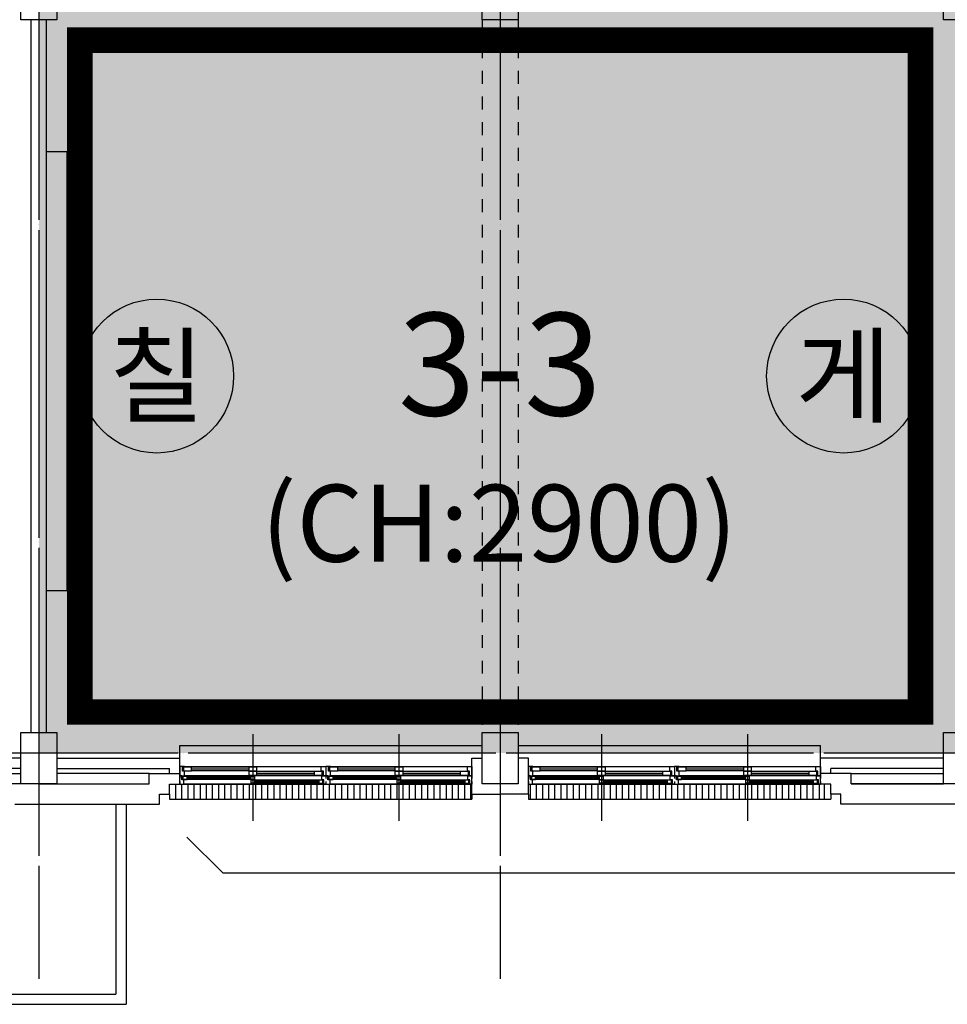
# Model space of a CAD drawing. Units: millimetres. Extents: x 385889 to 1058711, y -759159 to -94622.
# Drawn here: x 482766 to 491816, y -422574 to -412974 of the extents above; entities that cross this region are included whole.
import ezdxf
from ezdxf.enums import TextEntityAlignment as Align

# ---------------------------------------------------------------- set-up
doc = ezdxf.new("R2010")
doc.units = ezdxf.units.MM
doc.header["$LTSCALE"] = 50
for name, pattern in [('CEN', [62, 60, -1, 0, -1]), ('HIDDEN', [3, 2, -1]), ('HIDDEN2', [1, 0.5, -0.5])]:
    doc.linetypes.add(name, pattern=pattern)
for name, color, linetype in [('252', 252, 'Continuous'), ('A-CEN', 1, 'CEN'), ('A-ELE1', 2, 'Continuous'), ('A-SYM1', 7, 'Continuous'), ('A-TEXT', 3, 'Continuous'), ('arc', 7, 'Continuous')]:
    doc.layers.add(name, color=color, linetype=linetype)
doc.styles.add('맑은고딕', font='malgun.ttf')

msp = doc.modelspace()

# ---------------------------------------------------------------- hatches: boundary and pattern name
at = {"layer": '252'}
h = msp.add_hatch(color=256, dxfattribs=at)
h.dxf.hatch_style = 1
h.paths.add_polyline_path([(518953.7, -412773.6), (482953.7, -412773.6), (482953.7, -420123.6), (518953.7, -420123.6)])

# ---------------------------------------------------------------- linework, layer by layer
at = {"layer": 'A-CEN'}
for p, q in [((482953.7, -393323.6), (482953.7, -422323.6)), ((487453.7, -393323.6), (487453.7, -422323.6)), ((533912.5, -420123.6), (477269.3, -420123.6))]:
    msp.add_line(p, q, dxfattribs=at)
at = {"layer": 'A-ELE1', "linetype": 'HIDDEN', "ltscale": 10, "const_width": 250}
msp.add_lwpolyline([(483353.7, -419723.6), (491553.7, -419723.6), (491553.7, -413173.6), (483353.7, -413173.6)], close=True, dxfattribs=at)
at = {"layer": 'A-SYM1'}
msp.add_lwpolyline([(496723.5, -421296.4), (484751.6, -421296.4), (484398, -420942.9)], dxfattribs=at)
at = {"layer": 'A-SYM1', "color": 6}
for centre in [(484103.7, -416448.6), (490803.7, -416448.6)]:
    msp.add_circle(centre, 750, dxfattribs=at)
at = {"layer": 'arc'}
for p, q in [((482778.7, -412973.6), (482778.7, -412573.6)), ((483128.7, -412573.6), (483128.7, -412973.6)), ((487278.7, -412973.6), (487278.7, -412573.6)), ((487628.7, -412573.6), (487628.7, -412973.6)), ((491778.7, -412973.6), (491778.7, -412573.6)), ((491778.7, -412973.6), (491778.7, -412573.6)), ((483128.7, -412973.6), (482778.7, -412973.6)), ((482878.7, -419923.6), (482878.7, -412973.6)), ((483028.7, -419923.6), (483028.7, -412973.6)), ((487628.7, -412973.6), (487278.7, -412973.6)), ((492128.7, -412973.6), (491778.7, -412973.6)), ((492128.7, -412973.6), (491778.7, -412973.6)), ((483028.7, -414258.6), (483228.7, -414258.6)), ((483228.7, -418538.6), (483228.7, -414258.6)), ((483028.7, -418538.6), (483228.7, -418538.6)), ((482778.7, -419923.6), (483128.7, -419923.6)), ((482778.7, -420423.6), (482778.7, -419923.6)), ((483128.7, -419923.6), (483128.7, -420423.6)), ((485041.2, -419940.8), (485041.2, -420740.8)), ((485041.2, -419985.8), (485041.2, -420785.8)), ((486466.2, -419940.8), (486466.2, -420740.8)), ((486466.2, -419985.8), (486466.2, -420785.8)), ((487278.7, -419923.6), (487628.7, -419923.6)), ((487278.7, -420423.6), (487278.7, -419923.6)), ((487628.7, -419923.6), (487628.7, -420423.6)), ((488441.2, -419940.8), (488441.2, -420740.8)), ((488441.2, -419985.8), (488441.2, -420785.8)), ((489866.2, -419940.8), (489866.2, -420740.8)), ((489866.2, -419985.8), (489866.2, -420785.8)), ((491778.7, -419923.6), (492128.7, -419923.6)), ((491778.7, -420423.6), (491778.7, -419923.6)), ((484328.7, -420048.6), (487278.7, -420048.6)), ((484328.7, -420173.6), (484328.7, -420048.6)), ((487628.7, -420048.6), (490578.7, -420048.6)), ((490578.7, -420173.6), (490578.7, -420048.6)), ((482778.7, -420173.6), (481753.7, -420173.6)), ((483128.7, -420173.6), (484328.7, -420173.6)), ((484328.7, -420425.8), (484328.7, -420173.6)), ((487178.7, -420173.6), (487278.7, -420173.6)), ((487178.7, -420523.6), (487178.7, -420173.6)), ((487728.7, -420173.6), (487628.7, -420173.6)), ((487728.7, -420523.6), (487728.7, -420173.6)), ((490578.7, -420425.8), (490578.7, -420173.6)), ((491778.7, -420173.6), (490578.7, -420173.6)), ((482778.7, -420273.6), (481853.7, -420273.6)), ((483128.7, -420273.6), (484228.7, -420273.6)), ((484228.7, -420323.6), (484228.7, -420273.6)), ((484373.7, -420255.8), (484328.7, -420255.8)), ((484328.7, -420255.8), (484328.7, -420345.8)), ((484353.7, -420300.8), (484353.7, -420259.8)), ((484353.7, -420259.8), (484373.7, -420259.8)), ((484443.7, -420262.8), (484363.7, -420262.8)), ((484363.7, -420262.8), (484363.7, -420297.8)), ((484373.7, -420255.8), (485708.7, -420255.8)), ((484373.7, -420259.8), (484373.7, -420255.8)), ((485001.2, -420262.8), (484443.7, -420262.8)), ((484443.7, -420297.8), (484443.7, -420262.8)), ((485001.2, -420280.8), (484443.7, -420280.8)), ((485081.2, -420262.8), (485001.2, -420262.8)), ((485001.2, -420262.8), (485001.2, -420297.8)), ((485081.2, -420297.8), (485081.2, -420262.8)), ((485708.7, -420300.8), (485708.7, -420255.8)), ((485708.7, -420255.8), (485753.7, -420255.8)), ((485753.7, -420255.8), (485753.7, -420345.8)), ((485798.7, -420255.8), (485753.7, -420255.8)), ((485753.7, -420255.8), (485753.7, -420345.8)), ((485778.7, -420300.8), (485778.7, -420259.8)), ((485778.7, -420259.8), (485798.7, -420259.8)), ((485868.7, -420262.8), (485788.7, -420262.8)), ((485788.7, -420262.8), (485788.7, -420297.8)), ((485798.7, -420255.8), (487133.7, -420255.8)), ((485798.7, -420259.8), (485798.7, -420255.8)), ((486426.2, -420262.8), (485868.7, -420262.8)), ((485868.7, -420297.8), (485868.7, -420262.8)), ((486426.2, -420280.8), (485868.7, -420280.8)), ((486506.2, -420262.8), (486426.2, -420262.8)), ((486426.2, -420262.8), (486426.2, -420297.8)), ((486506.2, -420297.8), (486506.2, -420262.8)), ((487133.7, -420300.8), (487133.7, -420255.8)), ((487133.7, -420255.8), (487178.7, -420255.8)), ((487178.7, -420255.8), (487178.7, -420345.8)), ((487773.7, -420255.8), (487728.7, -420255.8)), ((487728.7, -420255.8), (487728.7, -420345.8)), ((487753.7, -420300.8), (487753.7, -420259.8)), ((487753.7, -420259.8), (487773.7, -420259.8)), ((487843.7, -420262.8), (487763.7, -420262.8)), ((487763.7, -420262.8), (487763.7, -420297.8)), ((487773.7, -420255.8), (489108.7, -420255.8)), ((487773.7, -420259.8), (487773.7, -420255.8)), ((488401.2, -420262.8), (487843.7, -420262.8)), ((487843.7, -420297.8), (487843.7, -420262.8)), ((488401.2, -420280.8), (487843.7, -420280.8)), ((488481.2, -420262.8), (488401.2, -420262.8)), ((488401.2, -420262.8), (488401.2, -420297.8)), ((488481.2, -420297.8), (488481.2, -420262.8)), ((489108.7, -420300.8), (489108.7, -420255.8)), ((489108.7, -420255.8), (489153.7, -420255.8)), ((489153.7, -420255.8), (489153.7, -420345.8)), ((489198.7, -420255.8), (489153.7, -420255.8)), ((489153.7, -420255.8), (489153.7, -420345.8)), ((489178.7, -420300.8), (489178.7, -420259.8)), ((489178.7, -420259.8), (489198.7, -420259.8)), ((489268.7, -420262.8), (489188.7, -420262.8)), ((489188.7, -420262.8), (489188.7, -420297.8)), ((489198.7, -420255.8), (490533.7, -420255.8)), ((489198.7, -420259.8), (489198.7, -420255.8)), ((489826.2, -420262.8), (489268.7, -420262.8)), ((489268.7, -420297.8), (489268.7, -420262.8)), ((489826.2, -420280.8), (489268.7, -420280.8)), ((489906.2, -420262.8), (489826.2, -420262.8)), ((489826.2, -420262.8), (489826.2, -420297.8)), ((489906.2, -420297.8), (489906.2, -420262.8)), ((490533.7, -420300.8), (490533.7, -420255.8)), ((490533.7, -420255.8), (490578.7, -420255.8)), ((490578.7, -420255.8), (490578.7, -420345.8)), ((490678.7, -420323.6), (490678.7, -420273.6)), ((491778.7, -420273.6), (490678.7, -420273.6)), ((482053.7, -420323.6), (482778.7, -420323.6)), ((484028.7, -420323.6), (483128.7, -420323.6)), ((484028.7, -420423.6), (484028.7, -420323.6)), ((484028.7, -420323.6), (484228.7, -420323.6)), ((484228.7, -420323.6), (484328.7, -420323.6)), ((484328.7, -420345.8), (484373.7, -420345.8)), ((484348.7, -420345.8), (484328.7, -420345.8)), ((484328.7, -420345.8), (484328.7, -420370.8)), ((484348.7, -420385.8), (484348.7, -420345.8)), ((484373.7, -420300.8), (484353.7, -420300.8)), ((484398.7, -420352.8), (484358.7, -420352.8)), ((484358.7, -420352.8), (484358.7, -420382.8)), ((485021.2, -420382.8), (484358.7, -420382.8)), ((484358.7, -420382.8), (484398.7, -420382.8)), ((484363.7, -420297.8), (484443.7, -420297.8)), ((484373.7, -420345.8), (484373.7, -420300.8)), ((485708.7, -420345.8), (484373.7, -420345.8)), ((485021.2, -420352.8), (484398.7, -420352.8)), ((484398.7, -420382.8), (484398.7, -420352.8)), ((485021.2, -420363.8), (484398.7, -420363.8)), ((485021.2, -420371.8), (484398.7, -420371.8)), ((485001.2, -420297.8), (484443.7, -420297.8)), ((485001.2, -420297.8), (485081.2, -420297.8)), ((485081.2, -420303.8), (485001.2, -420303.8)), ((485001.2, -420303.8), (485001.2, -420338.8)), ((485001.2, -420338.8), (485081.2, -420338.8)), ((485061.2, -420352.8), (485021.2, -420352.8)), ((485021.2, -420352.8), (485021.2, -420382.8)), ((485021.2, -420382.8), (485061.2, -420382.8)), ((485061.2, -420382.8), (485061.2, -420352.8)), ((485638.7, -420303.8), (485081.2, -420303.8)), ((485081.2, -420338.8), (485081.2, -420303.8)), ((485638.7, -420321.8), (485081.2, -420321.8)), ((485638.7, -420338.8), (485081.2, -420338.8)), ((485718.7, -420303.8), (485638.7, -420303.8)), ((485638.7, -420303.8), (485638.7, -420338.8)), ((485638.7, -420338.8), (485718.7, -420338.8)), ((485728.7, -420300.8), (485708.7, -420300.8)), ((485708.7, -420345.8), (485708.7, -420341.8)), ((485708.7, -420341.8), (485728.7, -420341.8)), ((485753.7, -420345.8), (485708.7, -420345.8)), ((485713.7, -420385.8), (485713.7, -420345.8)), ((485713.7, -420345.8), (485753.7, -420345.8)), ((485718.7, -420338.8), (485718.7, -420303.8)), ((485728.7, -420341.8), (485728.7, -420300.8)), ((485753.7, -420345.8), (485753.7, -420370.8)), ((485773.7, -420345.8), (485753.7, -420345.8)), ((485753.7, -420345.8), (485753.7, -420370.8)), ((485753.7, -420345.8), (485798.7, -420345.8)), ((485773.7, -420385.8), (485773.7, -420345.8)), ((485798.7, -420300.8), (485778.7, -420300.8)), ((485823.7, -420352.8), (485783.7, -420352.8)), ((485783.7, -420352.8), (485783.7, -420382.8)), ((486446.2, -420382.8), (485783.7, -420382.8)), ((485783.7, -420382.8), (485823.7, -420382.8)), ((485788.7, -420297.8), (485868.7, -420297.8)), ((485798.7, -420345.8), (485798.7, -420300.8)), ((487133.7, -420345.8), (485798.7, -420345.8)), ((486446.2, -420352.8), (485823.7, -420352.8)), ((485823.7, -420382.8), (485823.7, -420352.8)), ((486446.2, -420363.8), (485823.7, -420363.8)), ((486446.2, -420371.8), (485823.7, -420371.8)), ((486426.2, -420297.8), (485868.7, -420297.8)), ((486426.2, -420297.8), (486506.2, -420297.8)), ((486506.2, -420303.8), (486426.2, -420303.8)), ((486426.2, -420303.8), (486426.2, -420338.8)), ((486426.2, -420338.8), (486506.2, -420338.8)), ((486486.2, -420352.8), (486446.2, -420352.8)), ((486446.2, -420352.8), (486446.2, -420382.8)), ((486446.2, -420382.8), (486486.2, -420382.8)), ((486486.2, -420382.8), (486486.2, -420352.8)), ((487063.7, -420303.8), (486506.2, -420303.8)), ((486506.2, -420338.8), (486506.2, -420303.8)), ((487063.7, -420321.8), (486506.2, -420321.8)), ((487063.7, -420338.8), (486506.2, -420338.8)), ((487143.7, -420303.8), (487063.7, -420303.8)), ((487063.7, -420303.8), (487063.7, -420338.8)), ((487063.7, -420338.8), (487143.7, -420338.8)), ((487153.7, -420300.8), (487133.7, -420300.8)), ((487133.7, -420345.8), (487133.7, -420341.8)), ((487133.7, -420341.8), (487153.7, -420341.8)), ((487178.7, -420345.8), (487133.7, -420345.8)), ((487138.7, -420385.8), (487138.7, -420345.8)), ((487138.7, -420345.8), (487178.7, -420345.8)), ((487143.7, -420338.8), (487143.7, -420303.8)), ((487153.7, -420341.8), (487153.7, -420300.8)), ((487178.7, -420345.8), (487178.7, -420370.8)), ((487748.7, -420345.8), (487728.7, -420345.8)), ((487728.7, -420345.8), (487728.7, -420370.8)), ((487728.7, -420345.8), (487773.7, -420345.8)), ((487748.7, -420385.8), (487748.7, -420345.8)), ((487773.7, -420300.8), (487753.7, -420300.8)), ((487798.7, -420352.8), (487758.7, -420352.8)), ((487758.7, -420352.8), (487758.7, -420382.8)), ((488421.2, -420382.8), (487758.7, -420382.8)), ((487758.7, -420382.8), (487798.7, -420382.8)), ((487763.7, -420297.8), (487843.7, -420297.8)), ((487773.7, -420345.8), (487773.7, -420300.8)), ((489108.7, -420345.8), (487773.7, -420345.8)), ((488421.2, -420352.8), (487798.7, -420352.8)), ((487798.7, -420382.8), (487798.7, -420352.8)), ((488421.2, -420363.8), (487798.7, -420363.8)), ((488421.2, -420371.8), (487798.7, -420371.8)), ((488401.2, -420297.8), (487843.7, -420297.8)), ((488401.2, -420297.8), (488481.2, -420297.8)), ((488481.2, -420303.8), (488401.2, -420303.8)), ((488401.2, -420303.8), (488401.2, -420338.8)), ((488401.2, -420338.8), (488481.2, -420338.8)), ((488461.2, -420352.8), (488421.2, -420352.8)), ((488421.2, -420352.8), (488421.2, -420382.8)), ((488421.2, -420382.8), (488461.2, -420382.8)), ((488461.2, -420382.8), (488461.2, -420352.8)), ((489038.7, -420303.8), (488481.2, -420303.8)), ((488481.2, -420338.8), (488481.2, -420303.8)), ((489038.7, -420321.8), (488481.2, -420321.8)), ((489038.7, -420338.8), (488481.2, -420338.8)), ((489118.7, -420303.8), (489038.7, -420303.8)), ((489038.7, -420303.8), (489038.7, -420338.8)), ((489038.7, -420338.8), (489118.7, -420338.8)), ((489128.7, -420300.8), (489108.7, -420300.8)), ((489108.7, -420345.8), (489108.7, -420341.8)), ((489108.7, -420341.8), (489128.7, -420341.8)), ((489153.7, -420345.8), (489108.7, -420345.8)), ((489113.7, -420385.8), (489113.7, -420345.8)), ((489113.7, -420345.8), (489153.7, -420345.8)), ((489118.7, -420338.8), (489118.7, -420303.8)), ((489128.7, -420341.8), (489128.7, -420300.8)), ((489153.7, -420345.8), (489153.7, -420370.8)), ((489153.7, -420345.8), (489198.7, -420345.8)), ((489173.7, -420345.8), (489153.7, -420345.8)), ((489153.7, -420345.8), (489153.7, -420370.8)), ((489173.7, -420385.8), (489173.7, -420345.8)), ((489198.7, -420300.8), (489178.7, -420300.8)), ((489223.7, -420352.8), (489183.7, -420352.8)), ((489183.7, -420352.8), (489183.7, -420382.8)), ((489846.2, -420382.8), (489183.7, -420382.8)), ((489183.7, -420382.8), (489223.7, -420382.8)), ((489188.7, -420297.8), (489268.7, -420297.8)), ((489198.7, -420345.8), (489198.7, -420300.8)), ((490533.7, -420345.8), (489198.7, -420345.8)), ((489846.2, -420352.8), (489223.7, -420352.8)), ((489223.7, -420382.8), (489223.7, -420352.8)), ((489846.2, -420363.8), (489223.7, -420363.8)), ((489846.2, -420371.8), (489223.7, -420371.8)), ((489826.2, -420297.8), (489268.7, -420297.8)), ((489826.2, -420297.8), (489906.2, -420297.8)), ((489906.2, -420303.8), (489826.2, -420303.8)), ((489826.2, -420303.8), (489826.2, -420338.8)), ((489826.2, -420338.8), (489906.2, -420338.8)), ((489886.2, -420352.8), (489846.2, -420352.8)), ((489846.2, -420352.8), (489846.2, -420382.8)), ((489846.2, -420382.8), (489886.2, -420382.8)), ((489886.2, -420382.8), (489886.2, -420352.8)), ((490463.7, -420303.8), (489906.2, -420303.8)), ((489906.2, -420338.8), (489906.2, -420303.8)), ((490463.7, -420321.8), (489906.2, -420321.8)), ((490463.7, -420338.8), (489906.2, -420338.8)), ((490543.7, -420303.8), (490463.7, -420303.8)), ((490463.7, -420303.8), (490463.7, -420338.8)), ((490463.7, -420338.8), (490543.7, -420338.8)), ((490553.7, -420300.8), (490533.7, -420300.8)), ((490533.7, -420345.8), (490533.7, -420341.8)), ((490533.7, -420341.8), (490553.7, -420341.8)), ((490578.7, -420345.8), (490533.7, -420345.8)), ((490538.7, -420385.8), (490538.7, -420345.8)), ((490538.7, -420345.8), (490578.7, -420345.8)), ((490543.7, -420338.8), (490543.7, -420303.8)), ((490553.7, -420341.8), (490553.7, -420300.8)), ((490678.7, -420323.6), (490578.7, -420323.6)), ((490578.7, -420345.8), (490578.7, -420370.8)), ((490878.7, -420323.6), (490678.7, -420323.6)), ((490878.7, -420423.6), (490878.7, -420323.6)), ((490878.7, -420323.6), (491778.7, -420323.6)), ((482778.7, -420423.6), (482053.7, -420423.6)), ((483128.7, -420423.6), (482778.7, -420423.6)), ((482953.7, -420423.6), (484028.7, -420423.6)), ((484228.7, -420523.6), (484228.7, -420425.8)), ((484228.7, -420425.8), (484328.7, -420425.8)), ((484288.7, -420573.6), (484288.7, -420425.8)), ((484328.7, -420400.8), (484328.7, -420425.8)), ((484328.7, -420425.8), (485753.7, -420425.8)), ((484328.7, -420425.8), (484368.7, -420425.8)), ((484368.7, -420385.8), (484348.7, -420385.8)), ((484348.7, -420573.6), (484348.7, -420425.8)), ((484368.7, -420425.8), (484368.7, -420385.8)), ((485733.7, -420425.8), (484368.7, -420425.8)), ((484408.7, -420573.6), (484408.7, -420425.8)), ((484468.7, -420573.6), (484468.7, -420425.8)), ((484528.7, -420573.6), (484528.7, -420425.8)), ((484588.7, -420573.6), (484588.7, -420425.8)), ((484648.7, -420573.6), (484648.7, -420425.8)), ((484708.7, -420573.6), (484708.7, -420425.8)), ((484768.7, -420573.6), (484768.7, -420425.8)), ((484828.7, -420573.6), (484828.7, -420425.8)), ((484888.7, -420573.6), (484888.7, -420425.8)), ((484948.7, -420573.6), (484948.7, -420425.8)), ((485008.7, -420573.6), (485008.7, -420425.8)), ((485061.2, -420388.8), (485021.2, -420388.8)), ((485021.2, -420388.8), (485021.2, -420418.8)), ((485683.7, -420418.8), (485021.2, -420418.8)), ((485021.2, -420418.8), (485061.2, -420418.8)), ((485683.7, -420388.8), (485061.2, -420388.8)), ((485061.2, -420418.8), (485061.2, -420388.8)), ((485683.7, -420399.8), (485061.2, -420399.8)), ((485683.7, -420407.8), (485061.2, -420407.8)), ((485068.7, -420573.6), (485068.7, -420425.8)), ((485128.7, -420573.6), (485128.7, -420425.8)), ((485188.7, -420573.6), (485188.7, -420425.8)), ((485248.7, -420573.6), (485248.7, -420425.8)), ((485308.7, -420573.6), (485308.7, -420425.8)), ((485368.7, -420573.6), (485368.7, -420425.8)), ((485428.7, -420573.6), (485428.7, -420425.8)), ((485488.7, -420573.6), (485488.7, -420425.8)), ((485548.7, -420573.6), (485548.7, -420425.8)), ((485608.7, -420573.6), (485608.7, -420425.8)), ((485668.7, -420573.6), (485668.7, -420425.8)), ((485723.7, -420388.8), (485683.7, -420388.8)), ((485683.7, -420388.8), (485683.7, -420418.8)), ((485683.7, -420418.8), (485723.7, -420418.8)), ((485733.7, -420385.8), (485713.7, -420385.8)), ((485723.7, -420418.8), (485723.7, -420388.8)), ((485728.7, -420573.6), (485728.7, -420425.8)), ((485733.7, -420425.8), (485733.7, -420385.8)), ((485753.7, -420425.8), (485733.7, -420425.8)), ((485753.7, -420400.8), (485753.7, -420425.8)), ((485753.7, -420400.8), (485753.7, -420425.8)), ((485753.7, -420425.8), (487178.7, -420425.8)), ((485753.7, -420425.8), (485793.7, -420425.8)), ((485793.7, -420385.8), (485773.7, -420385.8)), ((485788.7, -420573.6), (485788.7, -420425.8)), ((485793.7, -420425.8), (485793.7, -420385.8)), ((487158.7, -420425.8), (485793.7, -420425.8)), ((485848.7, -420573.6), (485848.7, -420425.8)), ((485908.7, -420573.6), (485908.7, -420425.8)), ((485968.7, -420573.6), (485968.7, -420425.8)), ((486028.7, -420573.6), (486028.7, -420425.8)), ((486088.7, -420573.6), (486088.7, -420425.8)), ((486148.7, -420573.6), (486148.7, -420425.8)), ((486208.7, -420573.6), (486208.7, -420425.8)), ((486268.7, -420573.6), (486268.7, -420425.8)), ((486328.7, -420573.6), (486328.7, -420425.8)), ((486388.7, -420573.6), (486388.7, -420425.8)), ((486486.2, -420388.8), (486446.2, -420388.8)), ((486446.2, -420388.8), (486446.2, -420418.8)), ((487108.7, -420418.8), (486446.2, -420418.8)), ((486446.2, -420418.8), (486486.2, -420418.8)), ((486448.7, -420573.6), (486448.7, -420425.8)), ((487108.7, -420388.8), (486486.2, -420388.8)), ((486486.2, -420418.8), (486486.2, -420388.8)), ((487108.7, -420399.8), (486486.2, -420399.8)), ((487108.7, -420407.8), (486486.2, -420407.8)), ((486508.7, -420573.6), (486508.7, -420425.8)), ((486568.7, -420573.6), (486568.7, -420425.8)), ((486628.7, -420573.6), (486628.7, -420425.8)), ((486688.7, -420573.6), (486688.7, -420425.8)), ((486748.7, -420573.6), (486748.7, -420425.8)), ((486808.7, -420573.6), (486808.7, -420425.8)), ((486868.7, -420573.6), (486868.7, -420425.8)), ((486928.7, -420573.6), (486928.7, -420425.8)), ((486988.7, -420573.6), (486988.7, -420425.8)), ((487048.7, -420573.6), (487048.7, -420425.8)), ((487148.7, -420388.8), (487108.7, -420388.8)), ((487108.7, -420388.8), (487108.7, -420418.8)), ((487108.7, -420418.8), (487148.7, -420418.8)), ((487108.7, -420573.6), (487108.7, -420425.8)), ((487158.7, -420385.8), (487138.7, -420385.8)), ((487148.7, -420418.8), (487148.7, -420388.8)), ((487158.7, -420425.8), (487158.7, -420385.8)), ((487178.7, -420425.8), (487158.7, -420425.8)), ((487168.7, -420573.6), (487168.7, -420425.8)), ((487178.7, -420400.8), (487178.7, -420425.8)), ((487628.7, -420423.6), (487278.7, -420423.6)), ((487728.7, -420400.8), (487728.7, -420425.8)), ((487728.7, -420425.8), (489153.7, -420425.8)), ((487728.7, -420425.8), (487768.7, -420425.8)), ((487768.7, -420385.8), (487748.7, -420385.8)), ((487748.7, -420573.6), (487748.7, -420425.8)), ((487768.7, -420425.8), (487768.7, -420385.8)), ((489133.7, -420425.8), (487768.7, -420425.8)), ((487808.7, -420573.6), (487808.7, -420425.8)), ((487868.7, -420573.6), (487868.7, -420425.8)), ((487928.7, -420573.6), (487928.7, -420425.8)), ((487988.7, -420573.6), (487988.7, -420425.8)), ((488048.7, -420573.6), (488048.7, -420425.8)), ((488108.7, -420573.6), (488108.7, -420425.8)), ((488168.7, -420573.6), (488168.7, -420425.8)), ((488228.7, -420573.6), (488228.7, -420425.8)), ((488288.7, -420573.6), (488288.7, -420425.8)), ((488348.7, -420573.6), (488348.7, -420425.8)), ((488408.7, -420573.6), (488408.7, -420425.8)), ((488461.2, -420388.8), (488421.2, -420388.8)), ((488421.2, -420388.8), (488421.2, -420418.8)), ((489083.7, -420418.8), (488421.2, -420418.8)), ((488421.2, -420418.8), (488461.2, -420418.8)), ((489083.7, -420388.8), (488461.2, -420388.8)), ((488461.2, -420418.8), (488461.2, -420388.8)), ((489083.7, -420399.8), (488461.2, -420399.8)), ((489083.7, -420407.8), (488461.2, -420407.8)), ((488468.7, -420573.6), (488468.7, -420425.8)), ((488528.7, -420573.6), (488528.7, -420425.8)), ((488588.7, -420573.6), (488588.7, -420425.8)), ((488648.7, -420573.6), (488648.7, -420425.8)), ((488708.7, -420573.6), (488708.7, -420425.8)), ((488768.7, -420573.6), (488768.7, -420425.8)), ((488828.7, -420573.6), (488828.7, -420425.8)), ((488888.7, -420573.6), (488888.7, -420425.8)), ((488948.7, -420573.6), (488948.7, -420425.8)), ((489008.7, -420573.6), (489008.7, -420425.8)), ((489068.7, -420573.6), (489068.7, -420425.8)), ((489123.7, -420388.8), (489083.7, -420388.8)), ((489083.7, -420388.8), (489083.7, -420418.8)), ((489083.7, -420418.8), (489123.7, -420418.8)), ((489133.7, -420385.8), (489113.7, -420385.8)), ((489123.7, -420418.8), (489123.7, -420388.8)), ((489128.7, -420573.6), (489128.7, -420425.8)), ((489133.7, -420425.8), (489133.7, -420385.8)), ((489153.7, -420425.8), (489133.7, -420425.8)), ((489153.7, -420400.8), (489153.7, -420425.8)), ((489153.7, -420400.8), (489153.7, -420425.8)), ((489153.7, -420425.8), (490578.7, -420425.8)), ((489153.7, -420425.8), (489193.7, -420425.8)), ((489193.7, -420385.8), (489173.7, -420385.8)), ((489188.7, -420573.6), (489188.7, -420425.8)), ((489193.7, -420425.8), (489193.7, -420385.8)), ((490558.7, -420425.8), (489193.7, -420425.8)), ((489248.7, -420573.6), (489248.7, -420425.8)), ((489308.7, -420573.6), (489308.7, -420425.8)), ((489368.7, -420573.6), (489368.7, -420425.8)), ((489428.7, -420573.6), (489428.7, -420425.8)), ((489488.7, -420573.6), (489488.7, -420425.8)), ((489548.7, -420573.6), (489548.7, -420425.8)), ((489608.7, -420573.6), (489608.7, -420425.8)), ((489668.7, -420573.6), (489668.7, -420425.8)), ((489728.7, -420573.6), (489728.7, -420425.8)), ((489788.7, -420573.6), (489788.7, -420425.8)), ((489886.2, -420388.8), (489846.2, -420388.8)), ((489846.2, -420388.8), (489846.2, -420418.8)), ((490508.7, -420418.8), (489846.2, -420418.8)), ((489846.2, -420418.8), (489886.2, -420418.8)), ((489848.7, -420573.6), (489848.7, -420425.8)), ((490508.7, -420388.8), (489886.2, -420388.8)), ((489886.2, -420418.8), (489886.2, -420388.8)), ((490508.7, -420399.8), (489886.2, -420399.8)), ((490508.7, -420407.8), (489886.2, -420407.8)), ((489908.7, -420573.6), (489908.7, -420425.8)), ((489968.7, -420573.6), (489968.7, -420425.8)), ((490028.7, -420573.6), (490028.7, -420425.8)), ((490088.7, -420573.6), (490088.7, -420425.8)), ((490148.7, -420573.6), (490148.7, -420425.8)), ((490208.7, -420573.6), (490208.7, -420425.8)), ((490268.7, -420573.6), (490268.7, -420425.8)), ((490328.7, -420573.6), (490328.7, -420425.8)), ((490388.7, -420573.6), (490388.7, -420425.8)), ((490448.7, -420573.6), (490448.7, -420425.8)), ((490548.7, -420388.8), (490508.7, -420388.8)), ((490508.7, -420388.8), (490508.7, -420418.8)), ((490508.7, -420418.8), (490548.7, -420418.8)), ((490508.7, -420573.6), (490508.7, -420425.8)), ((490558.7, -420385.8), (490538.7, -420385.8)), ((490548.7, -420418.8), (490548.7, -420388.8)), ((490558.7, -420425.8), (490558.7, -420385.8)), ((490578.7, -420425.8), (490558.7, -420425.8)), ((490568.7, -420573.6), (490568.7, -420425.8)), ((490578.7, -420400.8), (490578.7, -420425.8)), ((490678.7, -420425.8), (490578.7, -420425.8)), ((490618.7, -420573.6), (490618.7, -420425.8)), ((490678.7, -420523.6), (490678.7, -420425.8)), ((490878.7, -420423.6), (491778.7, -420423.6)), ((491778.7, -420423.6), (490878.7, -420423.6)), ((492128.7, -420423.6), (491778.7, -420423.6)), ((484128.7, -420623.6), (484128.7, -420523.6)), ((484128.7, -420523.6), (484228.7, -420523.6)), ((484228.7, -420523.6), (484228.7, -420573.6)), ((484228.7, -420573.6), (487178.7, -420573.6)), ((487178.7, -420523.6), (487453.7, -420523.6)), ((487178.7, -420523.6), (487178.7, -420573.6)), ((487728.7, -420523.6), (487453.7, -420523.6)), ((487728.7, -420523.6), (487728.7, -420573.6)), ((487728.7, -420573.6), (490678.7, -420573.6)), ((490778.7, -420523.6), (490678.7, -420523.6)), ((490678.7, -420523.6), (490678.7, -420573.6)), ((490778.7, -420623.6), (490778.7, -420523.6)), ((482718.7, -420623.6), (484128.7, -420623.6)), ((483703.7, -420623.6), (483703.7, -422473.6)), ((483803.7, -420623.6), (483803.7, -422573.6)), ((493128.7, -420623.6), (490778.7, -420623.6)), ((477703.7, -422473.6), (483703.7, -422473.6)), ((477603.7, -422573.6), (483803.7, -422573.6))]:
    msp.add_line(p, q, dxfattribs=at)
at = {"layer": 'arc', "linetype": 'HIDDEN2', "ltscale": 5}
for p, q in [((487278.7, -412973.6), (487278.7, -419923.6)), ((487628.7, -412973.6), (487628.7, -419923.6))]:
    msp.add_line(p, q, dxfattribs=at)

# ---------------------------------------------------------------- texts
at = {"layer": 'A-SYM1', "color": 4, "style": '맑은고딕'}
for s, p in [('칠', (484103.7, -416448.6)), ('게', (490803.7, -416448.6))]:
    msp.add_text(s, height=750, dxfattribs=at).set_placement(p, align=Align.MIDDLE_CENTER)
at = {"layer": 'A-TEXT', "style": '맑은고딕'}
msp.add_text('(CH:2900)', height=750, dxfattribs=at).set_placement((485121.4, -417882.9), align=Align.MIDDLE_LEFT)
at = {"layer": 'A-TEXT', "insert": (487450.5, -416461.8), "char_height": 1000, "attachment_point": 5, "style": '맑은고딕'}
msp.add_mtext('3-3', dxfattribs=at)

doc.saveas('drawing.dxf')
